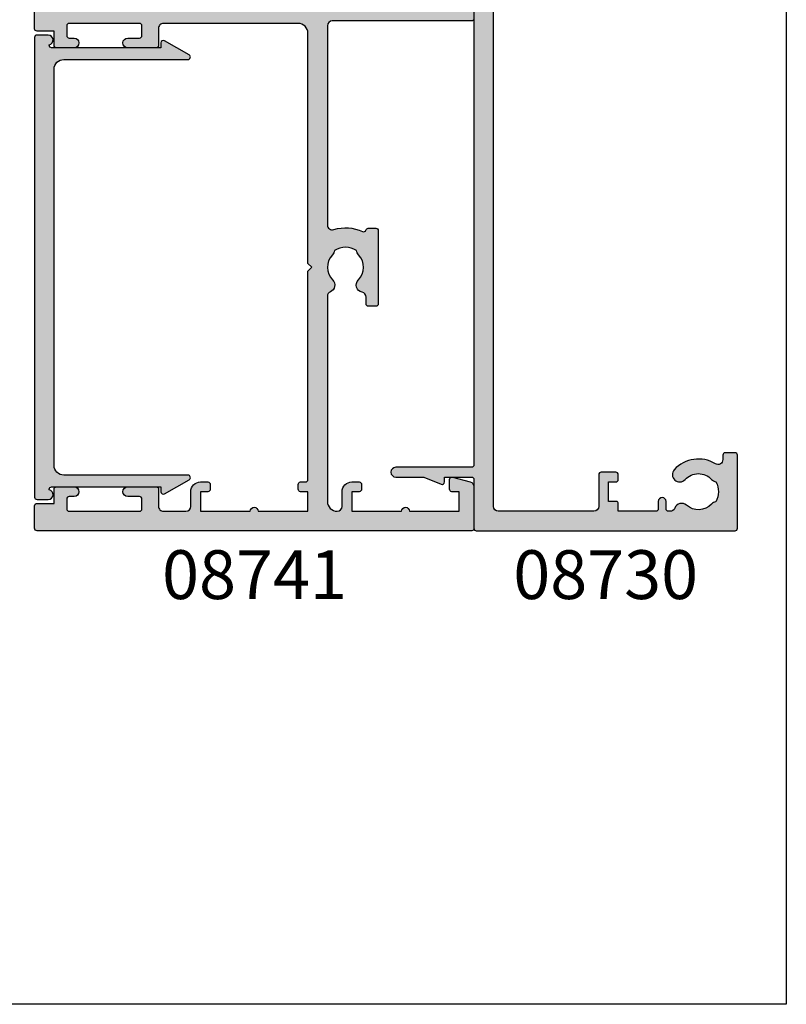
# Model space of a CAD drawing. Units: millimetres. Extents: x 0 to 356, y 0 to 484.
# Drawn here: x 277 to 356, y 0 to 101 of the extents above; entities that cross this region are included whole.
import ezdxf
from ezdxf.enums import TextEntityAlignment as Align

# ---------------------------------------------------------------- set-up
doc = ezdxf.new("R2010")
doc.units = ezdxf.units.MM
doc.header["$LTSCALE"] = 0.25
doc.layers.get('0').update_dxf_attribs({"plot": 0})
for name, color, linetype in [('APL Hatch', 253, 'Continuous'), ('APL Joinery', 2, 'Continuous'), ('APL Notes', 7, 'Continuous')]:
    doc.layers.add(name, color=color, linetype=linetype)
doc.styles.add('Arial-Bold', font='ARIALBD.TTF')

# ---------------------------------------------------------------- blocks, each defined once
blk = doc.blocks.new('08741')
at = {"layer": 'APL Hatch'}
h = blk.add_hatch(color=256, dxfattribs=at)
edge = h.paths.add_edge_path()
edge.add_line((5.475000494820513, 79.4000003718215), (5.475000494820513, 100.7500003718233))
edge.add_arc((5.225000494820513, 100.7500003718233), 0.25, 0, 90)
edge.add_line((5.225000494820513, 101.0000003718233), (4.725000494820513, 101.0000003718233))
edge.add_arc((4.725000494820513, 101.2500003718233), 0.25, 180, 270, ccw=False)
edge.add_line((4.475000494820513, 101.2500003718233), (4.475000494820513, 101.7500003718233))
edge.add_arc((4.725000494820513, 101.7500003718233), 0.25, 90, 180, ccw=False)
edge.add_line((4.725000494820513, 102.0000003718233), (5.475000494820513, 102.0000003718233))
edge.add_line((5.475000494820513, 102.0000003718233), (5.475000494820513, 104.0000003718233))
edge.add_line((5.475000494820513, 104.0000003718233), (0.3750004948205134, 104.0000003718233))
edge.add_arc((-0.024999505179305, 104.0000003718233), 0.3999999999998181, -180, 0, ccw=False)
edge.add_line((-0.4249995051791231, 104.0000003718233), (-5.524999505179486, 104.0000003718233))
edge.add_line((-5.524999505179486, 104.0000003718233), (-5.524999505179486, 102.0000003718233))
edge.add_line((-5.524999505179486, 102.0000003718233), (-4.774999505179486, 102.0000003718233))
edge.add_arc((-4.774999505179486, 101.7500003718233), 0.25, 0, 90, ccw=False)
edge.add_line((-4.524999505179486, 101.7500003718233), (-4.524999505179486, 101.2500003718233))
edge.add_arc((-4.774999505179486, 101.2500003718233), 0.25, -90, 0, ccw=False)
edge.add_line((-4.774999505179486, 101.0000003718233), (-5.524999505179486, 101.0000003718233))
edge.add_arc((-5.524999505179486, 102.0000003718233), 1, 180, 270, ccw=False)
edge.add_line((-6.524999505179486, 102.0000003718233), (-6.524999505179486, 103.5000003718233))
edge.add_arc((-7.024999505180396, 103.5000003718242), 0.5000000000009095, 359.9999999998958, 449.9999999998958)
edge.add_line((-7.024999505179486, 104.0000003718251), (-9.324999505180578, 104.0000003718233))
edge.add_arc((-9.324999505180578, 103.5000003718233), 0.5, 90, 180)
edge.add_line((-9.824999505180578, 103.5000003718233), (-9.824999505180578, 101.7500003718251))
edge.add_arc((-10.07499950518058, 101.7500003718251), 0.25, -90, 0, ccw=False)
edge.add_line((-10.07499950518058, 101.5000003718251), (-12.97499950517839, 101.5000003718251))
edge.add_arc((-12.97499950517839, 102.0000003718251), 0.5, 90, 270, ccw=False)
edge.add_line((-12.97499950517839, 102.5000003718251), (-11.77499950518039, 102.5000003718251))
edge.add_arc((-11.77499950518039, 102.7500003718251), 0.25, 270, 360)
edge.add_line((-11.52499950518039, 102.7500003718251), (-11.52499950518039, 103.7500003718251))
edge.add_arc((-11.77499950518039, 103.7500003718251), 0.25, 0, 90)
edge.add_line((-11.77499950518039, 104.0000003718251), (-18.97499950517931, 104.0000003718251))
edge.add_arc((-18.97499950517931, 103.7500003718251), 0.25, 90, 180)
edge.add_line((-19.22499950517931, 103.7500003718251), (-19.22499950517931, 102.7500003718251))
edge.add_arc((-18.97499950517931, 102.7500003718251), 0.25, 180, 270)
edge.add_line((-18.97499950517931, 102.5000003718251), (-18.47499950518022, 102.5000003718252))
edge.add_arc((-18.47499950518022, 102.0000003718251), 0.5000000000000427, -90, 90, ccw=False)
edge.add_line((-18.47499950518022, 101.5000003718251), (-20.27499950517949, 101.5000003718251))
edge.add_arc((-20.27499950517949, 101.7500003718251), 0.25, 180, 270, ccw=False)
edge.add_line((-20.52499950517949, 101.7500003718251), (-20.52499950517949, 103.200000371824))
edge.add_line((-20.52499950517949, 103.200000371824), (-22.2749995051795, 103.200000371824))
edge.add_arc((-22.27499950517904, 103.4500003718245), 0.2500000000004547, 179.9999999998958, 269.9999999998958, ccw=False)
edge.add_line((-22.52499950517949, 103.4500003718249), (-22.52499950517949, 105.7500003718251))
edge.add_arc((-22.27499950517995, 105.7500003718246), 0.2499999999995452, 89.9999999998958, 179.9999999998958, ccw=False)
edge.add_line((-22.2749995051795, 106.0000003718242), (22.2750004948207, 106.0000003718235))
edge.add_arc((22.27500049482061, 105.8000003718235), 0.1999999999999034, -2.8478552849264815e-11, 89.99999999997448, ccw=False)
edge.add_line((22.47500049482051, 105.8000003718235), (22.47500049482051, 101.4777305036805))
edge.add_arc((21.97500049482052, 101.4777305036805), 0.5, -75.00000000000551, 0, ccw=False)
edge.add_line((22.10441001737173, 100.994767590536), (20.28970525609612, 100.508518915251))
edge.add_arc((20.22500049482051, 100.7500003718233), 0.2500000000000003, 180, 284.99999999999443, ccw=False)
edge.add_line((19.97500049482051, 100.7500003718233), (19.97500049482051, 101.7500003718233))
edge.add_arc((20.22500049482051, 101.7500003718233), 0.25, 90, 180, ccw=False)
edge.add_line((20.22500049482051, 102.0000003718233), (20.97500049482051, 102.0000003718233))
edge.add_line((20.97500049482051, 102.0000003718233), (20.97500049482051, 104.0000003718233))
edge.add_line((20.97500049482051, 104.0000003718233), (15.87500049482051, 104.0000003718233))
edge.add_arc((15.47500049482069, 104.0000003718233), 0.3999999999998192, -180, 0, ccw=False)
edge.add_line((15.07500049482088, 104.0000003718233), (9.975000494820513, 104.0000003718233))
edge.add_line((9.975000494820513, 104.0000003718233), (9.975000494820513, 102.0000003718233))
edge.add_line((9.975000494820513, 102.0000003718233), (10.72500049482051, 102.0000003718233))
edge.add_arc((10.72500049482051, 101.7500003718233), 0.25, 0, 90, ccw=False)
edge.add_line((10.97500049482051, 101.7500003718233), (10.97500049482051, 101.2500003718233))
edge.add_arc((10.72500049482051, 101.2500003718233), 0.25, -90, 0, ccw=False)
edge.add_line((10.72500049482051, 101.0000003718233), (9.975000494820513, 101.0000003718233))
edge.add_arc((9.975000494820513, 102.0000003718233), 1, 180, 270, ccw=False)
edge.add_line((8.975000494820513, 102.0000003718233), (8.975000494820513, 103.5000003718242))
edge.add_arc((8.475000494820513, 103.5000003718242), 0.5, 0, 90)
edge.add_arc((8.475000494820513, 103.0000003718242), 1, 90, 180)
edge.add_line((7.475000494820513, 103.0000003718242), (7.475000494820513, 83.34511256831232))
edge.add_arc((7.975000494820744, 83.34511256831168), 0.5000000000002319, 179.9999999999267, 287.2597026420672)
edge.add_arc((9.325000494871697, 79.00000037184886), 4.049999999998414, 64.51768023116472, 107.259702642158, ccw=False)
edge.add_arc((11.17500049483742, 82.88168814910652), 0.2499999999998244, 244.5176802311777, 344.7295496945629)
edge.add_arc((11.65734718479553, 82.75000037182149), 0.2499999999999995, 89.9999999999996, 164.7295496944083, ccw=False)
edge.add_line((11.65734718479553, 83.00000037182149), (12.42500049483761, 83.00000037182149))
edge.add_arc((12.42500049483761, 82.75000037182149), 0.25, 0, 90, ccw=False)
edge.add_line((12.67500049483761, 82.75000037182149), (12.67500049483761, 75.25000037182149))
edge.add_arc((12.42500049483761, 75.25000037182149), 0.25, -90, 0, ccw=False)
edge.add_line((12.42500049483761, 75.00000037182149), (11.67500049483761, 75.00000037182149))
edge.add_arc((11.67500049483761, 75.25000037182149), 0.25, 180, 270, ccw=False)
edge.add_line((11.42500049483761, 75.25000037182149), (11.42500049483761, 75.94837290976083))
edge.add_arc((10.92500049483777, 75.94837290976099), 0.4999999999998366, 359.9999999999821, 438.4630409674697)
edge.add_arc((11.17500049483465, 77.1731177811692), 0.750000000015821, 135.3602270405784, 258.4630409674818, ccw=False)
edge.add_arc((9.325000494854526, 79.00000037182127), 1.849999999975364, 315.3602270411295, 403.3417582269514)
edge.add_arc((11.32500049483492, 80.8874589806181), 0.8999999999960655, 190.7387642403849, 223.3417582276705, ccw=False)
edge.add_arc((9.3250004948381, 79.00000037178083), 2.050000000012461, 57.02493340712795, 122.9750665931209)
edge.add_arc((7.325000494798256, 80.88745898059113), 0.90000000002688, 316.6582417742194, 349.26123576141987, ccw=False)
edge.add_arc((9.325000494825048, 79.00000037178964), 1.849999999981502, 136.6582417730101, 224.6397729587771)
edge.add_arc((7.4750004948605, 77.17311778117458), 0.7499999999725651, -66.42182152325353, 44.6397729584761, ccw=False)
edge.add_arc((7.975000494820518, 76.0274738574481), 0.5000000000000071, 113.5781784767577, 180)
edge.add_line((7.475000494820513, 76.0274738574481), (7.475000494820513, 54.2500003718233))
edge.add_arc((7.975000494820513, 54.2500003718233), 0.5, 180, 270)
edge.add_line((7.975000494820513, 53.7500003718233), (22.22500049482051, 53.7500003718233))
edge.add_arc((22.22500049482051, 53.5000003718233), 0.25, 0, 90, ccw=False)
edge.add_line((22.47500049482051, 53.5000003718233), (22.47500049482051, 52.5000003718233))
edge.add_arc((22.22500049482051, 52.5000003718233), 0.25, -90, 0, ccw=False)
edge.add_line((22.22500049482051, 52.2500003718233), (7.975000494820513, 52.2500003718233))
edge.add_arc((7.975000494820513, 51.7500003718233), 0.5, 90, 180)
edge.add_line((7.475000494820513, 51.7500003718233), (7.475000494820513, 31.34511256833439))
edge.add_arc((7.97500049482041, 31.34511256833398), 0.499999999999897, 179.9999999999536, 287.2597026421189)
edge.add_arc((9.325000494870523, 27.00000037187114), 4.049999999998504, 64.51768023114698, 107.25970264214021, ccw=False)
edge.add_arc((11.17500049483741, 30.88168814912837), 0.2499999999998325, 244.5176802311796, 344.7295496945608)
edge.add_arc((11.65734718479553, 30.75000037184331), 0.2500000000000002, 90, 164.7295496944092, ccw=False)
edge.add_line((11.65734718479553, 31.00000037184332), (12.42500049483761, 31.00000037184332))
edge.add_arc((12.42500049483761, 30.75000037184331), 0.25, 0, 90, ccw=False)
edge.add_line((12.67500049483761, 30.75000037184331), (12.67500049483761, 23.25000037184331))
edge.add_arc((12.42500049483761, 23.25000037184331), 0.25, -90, 0, ccw=False)
edge.add_line((12.42500049483761, 23.00000037184331), (11.67500049483761, 23.00000037184331))
edge.add_arc((11.67500049483761, 23.25000037184331), 0.25, 180, 270, ccw=False)
edge.add_line((11.42500049483761, 23.25000037184331), (11.42500049483761, 23.94837290978266))
edge.add_arc((10.92500049483777, 23.94837290978281), 0.4999999999998348, 359.9999999999829, 438.4630409674699)
edge.add_arc((11.17500049483465, 25.17311778119101), 0.7500000000158136, 135.3602270405779, 258.4630409674818, ccw=False)
edge.add_arc((9.32500049485405, 27.00000037184355), 1.849999999976022, 315.3602270411298, 403.3417582269517)
edge.add_arc((11.32500049483336, 28.88745898064039), 0.8999999999946254, 190.7387642404321, 223.3417582277175, ccw=False)
edge.add_arc((9.325000494837397, 27.00000037180312), 2.050000000012456, 57.02493340710443, 122.9750665930975)
edge.add_arc((7.3250004947967, 28.88745898061344), 0.9000000000283247, 316.6582417742661, 349.26123576146654, ccw=False)
edge.add_arc((9.325000494824579, 27.00000037181192), 1.849999999980856, 136.6582417730101, 224.6397729587771)
edge.add_arc((7.475000494860187, 25.17311778119687), 0.7499999999731078, -66.42182152324563, 44.639772958484, ccw=False)
edge.add_arc((7.975000494820514, 24.02747385746993), 0.5000000000000023, 113.5781784767575, 180)
edge.add_line((7.475000494820513, 24.02747385746993), (7.475000494820513, 3.000000371823304))
edge.add_arc((8.475000494820513, 3.000000371823304), 1, 180, 270)
edge.add_arc((8.475000494820513, 2.500000371823304), 0.5, 270, 360)
edge.add_line((8.975000494820513, 2.500000371823304), (8.975000494820513, 4.000000371823304))
edge.add_arc((9.975000494820513, 4.000000371823304), 1, 90, 180, ccw=False)
edge.add_line((9.975000494820513, 5.000000371823304), (10.72500049482051, 5.000000371823304))
edge.add_arc((10.72500049482051, 4.750000371823304), 0.25, 0, 90, ccw=False)
edge.add_line((10.97500049482051, 4.750000371823304), (10.97500049482051, 4.250000371823304))
edge.add_arc((10.72500049482051, 4.250000371823304), 0.25, -90, 0, ccw=False)
edge.add_line((10.72500049482051, 4.000000371823304), (9.975000494820513, 4.000000371823304))
edge.add_line((9.975000494820513, 4.000000371823304), (9.975000494820513, 2.000000371823304))
edge.add_line((9.975000494820513, 2.000000371823304), (15.07500049482051, 2.000000371823304))
edge.add_arc((15.47500049482079, 2.000000371823304), 0.400000000000274, 0, 180, ccw=False)
edge.add_line((15.87500049482106, 2.000000371823304), (20.97500049482051, 2.000000371823304))
edge.add_line((20.97500049482051, 2.000000371823304), (20.97500049482051, 4.000000371823304))
edge.add_line((20.97500049482051, 4.000000371823304), (20.22500049482051, 4.000000371823304))
edge.add_arc((20.22500049482051, 4.250000371823304), 0.25, 180, 270, ccw=False)
edge.add_line((19.97500049482051, 4.250000371823304), (19.97500049482051, 5.250000371823304))
edge.add_arc((20.22500049482069, 5.250000371823531), 0.2500000000001741, 75.00000000005758, 180.0000000000521, ccw=False)
edge.add_line((20.28970525609612, 5.491481828396032), (22.10441001737173, 5.005233153111517))
edge.add_arc((21.97500049482052, 4.522270239966971), 0.4999999999999997, 0, 75.00000000000551, ccw=False)
edge.add_line((22.47500049482051, 4.522270239966971), (22.4750004948207, 0.2000003718240322))
edge.add_arc((22.27500049482033, 0.2000003718236671), 0.2000000000003617, -89.99999999989609, 1.0459189070388675e-10, ccw=False)
edge.add_line((22.2750004948207, 3.718233046e-07), (-22.2749995051795, 3.718233046e-07))
edge.add_arc((-22.2749995051795, 0.2500003718233046), 0.25, 180, 270, ccw=False)
edge.add_line((-22.52499950517949, 0.2500003718233046), (-22.52499950517949, 2.550000371823486))
edge.add_arc((-22.2749995051795, 2.550000371823486), 0.25, 90, 180, ccw=False)
edge.add_line((-22.2749995051795, 2.800000371823486), (-20.52499950517949, 2.800000371823486))
edge.add_line((-20.52499950517949, 2.800000371823486), (-20.52499950517949, 4.250000371823304))
edge.add_arc((-20.27499950517949, 4.250000371823304), 0.25, 90, 180, ccw=False)
edge.add_line((-20.27499950517949, 4.500000371823304), (-18.47499950518022, 4.500000371823389))
edge.add_arc((-18.47499950518022, 4.000000371823347), 0.5000000000000427, -90, 90, ccw=False)
edge.add_line((-18.47499950518022, 3.500000371823304), (-18.97499950517931, 3.500000371823304))
edge.add_arc((-18.97499950517931, 3.250000371823304), 0.25, 90, 180)
edge.add_line((-19.22499950517931, 3.250000371823304), (-19.22499950517931, 2.250000371823304))
edge.add_arc((-18.97499950517931, 2.250000371823304), 0.25, 180, 270)
edge.add_line((-18.97499950517931, 2.000000371823304), (-11.77499950518039, 2.000000371823304))
edge.add_arc((-11.77499950518039, 2.250000371823304), 0.25, 270, 360)
edge.add_line((-11.52499950518039, 2.250000371823304), (-11.52499950518039, 3.250000371823304))
edge.add_arc((-11.77499950518039, 3.250000371823304), 0.25, 0, 90)
edge.add_line((-11.77499950518039, 3.500000371823304), (-12.97499950517839, 3.500000371823304))
edge.add_arc((-12.97499950517839, 4.000000371823304), 0.5, 90, 270, ccw=False)
edge.add_line((-12.97499950517839, 4.500000371823304), (-10.07499950518058, 4.500000371823304))
edge.add_arc((-10.07499950518058, 4.250000371823304), 0.25, 0, 90, ccw=False)
edge.add_line((-9.824999505180578, 4.250000371823304), (-9.824999505180578, 2.500000371825123))
edge.add_arc((-9.324999505179669, 2.500000371824214), 0.5000000000009095, 179.9999999998957, 269.9999999998958)
edge.add_line((-9.324999505180578, 2.000000371823304), (-7.024999505179486, 2.000000371823304))
edge.add_arc((-7.024999505179486, 2.500000371823304), 0.5, 270, 360)
edge.add_line((-6.524999505179486, 2.500000371823304), (-6.524999505179486, 4.000000371823304))
edge.add_arc((-5.524999505179486, 4.000000371823304), 1, 90, 180, ccw=False)
edge.add_line((-5.524999505179486, 5.000000371823304), (-4.774999505179486, 5.000000371823304))
edge.add_arc((-4.774999505179486, 4.750000371823304), 0.25, 0, 90, ccw=False)
edge.add_line((-4.524999505179486, 4.750000371823304), (-4.524999505179486, 4.250000371823304))
edge.add_arc((-4.774999505179486, 4.250000371823304), 0.25, -90, 0, ccw=False)
edge.add_line((-4.774999505179486, 4.000000371823304), (-5.524999505179486, 4.000000371823304))
edge.add_line((-5.524999505179486, 4.000000371823304), (-5.524999505179486, 2.000000371823304))
edge.add_line((-5.524999505179486, 2.000000371823304), (-0.4249995051794873, 2.000000371823304))
edge.add_arc((-0.0249995051792141, 2.000000371823304), 0.4000000000002729, 0, 180, ccw=False)
edge.add_line((0.3750004948210588, 2.000000371823304), (5.475000494820513, 2.000000371823304))
edge.add_line((5.475000494820513, 2.000000371823304), (5.475000494820513, 4.000000371823304))
edge.add_line((5.475000494820513, 4.000000371823304), (4.725000494820513, 4.000000371823304))
edge.add_arc((4.725000494820513, 4.250000371823304), 0.25, 180, 270, ccw=False)
edge.add_line((4.475000494820513, 4.250000371823304), (4.475000494820513, 4.750000371823304))
edge.add_arc((4.725000494820513, 4.750000371823304), 0.25, 90, 180, ccw=False)
edge.add_line((4.725000494820513, 5.000000371823304), (5.225000494820513, 5.000000371823304))
edge.add_arc((5.225000494820513, 5.250000371823304), 0.25, 270, 360)
edge.add_line((5.475000494820513, 5.250000371823304), (5.47500049482052, 26.60000037184332))
edge.add_line((5.47500049482052, 26.60000037184332), (5.875000494820156, 27.0000003718433))
edge.add_line((5.875000494820156, 27.0000003718433), (5.475000494820513, 27.40000037184328))
edge.add_line((5.475000494820513, 27.40000037184328), (5.475000494820513, 51.0000003718233))
edge.add_arc((4.475000494820513, 51.0000003718233), 1, 0, 90)
edge.add_line((4.475000494820513, 52.00000037182331), (-9.324999505180578, 52.00000037182331))
edge.add_arc((-9.324999505180578, 51.5000003718233), 0.5, 90, 180)
edge.add_line((-9.824999505180578, 51.5000003718233), (-9.824999505180578, 49.7500003718233))
edge.add_arc((-10.07499950518058, 49.7500003718233), 0.25, -90, 0, ccw=False)
edge.add_line((-10.07499950518058, 49.50000037182331), (-12.97499950517839, 49.50000037182331))
edge.add_arc((-12.97499950517839, 50.0000003718233), 0.5, 90, 270, ccw=False)
edge.add_line((-12.97499950517839, 50.5000003718233), (-11.77499950518039, 50.5000003718233))
edge.add_arc((-11.77499950518039, 50.75000037182331), 0.25, 270, 360)
edge.add_line((-11.52499950518039, 50.75000037182331), (-11.52499950518039, 51.7500003718233))
edge.add_arc((-11.77499950518039, 51.7500003718233), 0.25, 0, 90)
edge.add_line((-11.77499950518039, 52.00000037182331), (-18.97499950517931, 52.00000037182331))
edge.add_arc((-18.97499950517931, 51.7500003718233), 0.25, 90, 180)
edge.add_line((-19.22499950517931, 51.7500003718233), (-19.22499950517931, 50.75000037182331))
edge.add_arc((-18.97499950517931, 50.75000037182331), 0.25, 180, 270)
edge.add_line((-18.97499950517931, 50.5000003718233), (-18.47499950518022, 50.50000037182339))
edge.add_arc((-18.47499950518022, 50.00000037182335), 0.5000000000000427, -90, 90, ccw=False)
edge.add_line((-18.47499950518022, 49.50000037182331), (-20.27499950517949, 49.50000037182331))
edge.add_arc((-20.27499950517949, 49.7500003718233), 0.25, 180, 270, ccw=False)
edge.add_line((-20.52499950517949, 49.7500003718233), (-20.52499950517949, 51.20000037182403))
edge.add_line((-20.52499950517949, 51.20000037182403), (-22.2749995051795, 51.20000037182403))
edge.add_arc((-22.2749995051795, 51.45000037182403), 0.25, 180, 270, ccw=False)
edge.add_line((-22.52499950517949, 51.45000037182403), (-22.52499950517949, 54.55000037182348))
edge.add_arc((-22.2749995051795, 54.55000037182348), 0.25, 90, 180, ccw=False)
edge.add_line((-22.2749995051795, 54.80000037182349), (-20.52499950517949, 54.80000037182349))
edge.add_line((-20.52499950517949, 54.80000037182349), (-20.52499950517949, 56.2500003718233))
edge.add_arc((-20.27499950517949, 56.2500003718233), 0.25, 90, 180, ccw=False)
edge.add_line((-20.27499950517949, 56.5000003718233), (-18.47499950518022, 56.50000037182339))
edge.add_arc((-18.47499950518022, 56.00000037182335), 0.5000000000000427, -90, 90, ccw=False)
edge.add_line((-18.47499950518022, 55.5000003718233), (-18.97499950517931, 55.5000003718233))
edge.add_arc((-18.97499950517931, 55.2500003718233), 0.25, 90, 180)
edge.add_line((-19.22499950517931, 55.2500003718233), (-19.22499950517931, 54.2500003718233))
edge.add_arc((-18.97499950517931, 54.2500003718233), 0.25, 180, 270)
edge.add_line((-18.97499950517931, 54.0000003718233), (-11.77499950518039, 54.0000003718233))
edge.add_arc((-11.77499950518039, 54.2500003718233), 0.25, 270, 360)
edge.add_line((-11.52499950518039, 54.2500003718233), (-11.52499950518039, 55.2500003718233))
edge.add_arc((-11.77499950518039, 55.2500003718233), 0.25, 0, 90)
edge.add_line((-11.77499950518039, 55.5000003718233), (-12.97499950517839, 55.5000003718233))
edge.add_arc((-12.97499950517839, 56.0000003718233), 0.5, 90, 270, ccw=False)
edge.add_line((-12.97499950517839, 56.5000003718233), (-10.07499950518058, 56.5000003718233))
edge.add_arc((-10.07499950518058, 56.2500003718233), 0.25, 0, 90, ccw=False)
edge.add_line((-9.824999505180578, 56.2500003718233), (-9.824999505180578, 54.50000037182512))
edge.add_arc((-9.324999505179669, 54.50000037182421), 0.5000000000009095, 179.9999999998957, 269.9999999998958)
edge.add_line((-9.324999505180578, 54.0000003718233), (4.475000494820513, 54.0000003718233))
edge.add_arc((4.475000494820513, 55.0000003718233), 1, 270, 360)
edge.add_line((5.475000494820513, 55.0000003718233), (5.475000494820562, 78.6000003718215))
edge.add_line((5.475000494820562, 78.6000003718215), (5.875000494820199, 79.00000037182147))
edge.add_line((5.875000494820199, 79.00000037182147), (5.475000494820513, 79.4000003718215))
at = {"layer": 'APL Joinery', "linetype": 'Continuous'}
blk.add_lwpolyline([(5.475000494820513, 79.4000003718215), (5.475000494820513, 100.7500003718233, 0.4142135623730951), (5.225000494820513, 101.0000003718233), (4.725000494820513, 101.0000003718233, -0.4142135623730951), (4.475000494820513, 101.2500003718233), (4.475000494820513, 101.7500003718233, -0.4142135623730951), (4.725000494820513, 102.0000003718233), (5.475000494820513, 102.0000003718233), (5.475000494820513, 104.0000003718233), (0.3750004948205131, 104.0000003718233, -0.9999999999999998), (-0.4249995051791231, 104.0000003718233), (-5.524999505179486, 104.0000003718233), (-5.524999505179486, 102.0000003718233), (-4.774999505179486, 102.0000003718233, -0.4142135623730951), (-4.524999505179486, 101.7500003718233), (-4.524999505179486, 101.2500003718233, -0.4142135623730951), (-4.774999505179486, 101.0000003718233), (-5.524999505179486, 101.0000003718233, -0.4142135623730951), (-6.524999505179486, 102.0000003718233), (-6.524999505179486, 103.5000003718233, 0.4142135623730951), (-7.024999505179486, 104.0000003718251), (-9.324999505180578, 104.0000003718233, 0.4142135623730951), (-9.824999505180578, 103.5000003718233), (-9.824999505180578, 101.7500003718251, -0.4142135623730951), (-10.07499950518058, 101.5000003718251), (-12.97499950517839, 101.5000003718251, -0.9999999999999998), (-12.97499950517839, 102.5000003718251), (-11.77499950518039, 102.5000003718251, 0.4142135623730951), (-11.52499950518039, 102.7500003718251), (-11.52499950518039, 103.7500003718251, 0.4142135623730951), (-11.77499950518039, 104.0000003718251), (-18.97499950517931, 104.0000003718251, 0.4142135623730951), (-19.22499950517931, 103.7500003718251), (-19.22499950517931, 102.7500003718251, 0.4142135623730951), (-18.97499950517931, 102.5000003718251), (-18.47499950518022, 102.5000003718252, -0.9999999999999998), (-18.47499950518022, 101.5000003718251), (-20.27499950517949, 101.5000003718251, -0.4142135623730951), (-20.52499950517949, 101.7500003718251), (-20.52499950517949, 103.200000371824), (-22.2749995051795, 103.200000371824, -0.4142135623730951), (-22.52499950517949, 103.4500003718249), (-22.52499950517949, 105.7500003718251, -0.4142135623730951), (-22.2749995051795, 106.0000003718242), (22.2750004948207, 106.0000003718235, -0.4142135623731054), (22.47500049482051, 105.8000003718235), (22.47500049482051, 101.4777305036805, -0.3394542588634029), (22.10441001737173, 100.994767590536), (20.28970525609612, 100.508518915251, -0.4931454260312739), (19.97500049482051, 100.7500003718233), (19.97500049482051, 101.7500003718233, -0.4142135623730951), (20.22500049482051, 102.0000003718233), (20.97500049482051, 102.0000003718233), (20.97500049482051, 104.0000003718233), (15.87500049482051, 104.0000003718233, -0.9999999999999998), (15.07500049482088, 104.0000003718233), (9.975000494820513, 104.0000003718233), (9.975000494820513, 102.0000003718233), (10.72500049482051, 102.0000003718233, -0.4142135623730951), (10.97500049482051, 101.7500003718233), (10.97500049482051, 101.2500003718233, -0.4142135623730951), (10.72500049482051, 101.0000003718233), (9.975000494820513, 101.0000003718233, -0.4142135623730951), (8.975000494820513, 102.0000003718233), (8.975000494820513, 103.5000003718242, 0.4142135623730951), (8.475000494820513, 104.0000003718242, 0.4142135623730951), (7.475000494820513, 103.0000003718242), (7.475000494820513, 83.34511256831232, 0.5054633634288973), (8.123352143177431, 82.86762771155696, -0.1886899672224732), (11.0674423553046, 82.656008627173, 0.4674336148818817), (11.41617383981648, 82.81584426046435, -0.3381387455418662), (11.65734718479553, 83.00000037182149), (12.42500049483761, 83.00000037182149, -0.4142135623730951), (12.67500049483761, 82.75000037182149), (12.67500049483761, 75.25000037182149, -0.4142135623730951), (12.42500049483761, 75.00000037182149), (11.67500049483761, 75.00000037182149, -0.4142135623730951), (11.42500049483761, 75.25000037182149), (11.42500049483761, 75.94837290976083, 0.3563939586940901), (11.0250004948353, 76.43827085831796, -0.5955450400375715), (10.64134664867708, 77.70010314387385, 0.403932488947799), (10.67045504029715, 80.26974525409354, -0.1432248589117351), (10.4407622340925, 80.7197607449919, 0.2959768337489205), (8.209238755576232, 80.71976074498706, -0.1432248589113567), (7.979545949378803, 80.26974525406702, 0.4039324889475198), (8.008654340995994, 77.70010314384004, -0.5264686506372211), (7.775000494832065, 76.48573142694873, 0.2982166267054693), (7.475000494820513, 76.0274738574481), (7.475000494820513, 54.2500003718233, 0.4142135623730951), (7.975000494820513, 53.7500003718233), (22.22500049482051, 53.7500003718233, -0.4142135623730951), (22.47500049482051, 53.5000003718233), (22.47500049482051, 52.5000003718233, -0.4142135623730951), (22.22500049482051, 52.2500003718233), (7.975000494820513, 52.2500003718233, 0.4142135623730951), (7.475000494820513, 51.7500003718233), (7.475000494820513, 31.34511256833439, 0.5054633634290352), (8.12335214317743, 30.86762771157971, -0.1886899672224732), (11.0674423553046, 30.65600862719482, 0.4674336148818638), (11.41617383981648, 30.81584426048618, -0.3381387455418686), (11.65734718479553, 31.00000037184332), (12.42500049483761, 31.00000037184332, -0.4142135623730951), (12.67500049483761, 30.75000037184331), (12.67500049483761, 23.25000037184331, -0.4142135623730951), (12.42500049483761, 23.00000037184331), (11.67500049483761, 23.00000037184331, -0.4142135623730951), (11.42500049483761, 23.25000037184331), (11.42500049483761, 23.94837290978266, 0.3563939586940881), (11.0250004948353, 24.43827085833979, -0.5955450400375728), (10.64134664867708, 25.70010314389567, 0.403932488947799), (10.67045504029715, 28.26974525411627, -0.1432248589117349), (10.4407622340925, 28.71976074501373, 0.2959768337489212), (8.209238755576232, 28.7197607450098, -0.1432248589113565), (7.979545949378803, 28.26974525408885, 0.4039324889475199), (8.008654340995994, 25.70010314386278, -0.526468650637221), (7.775000494832065, 24.48573142697056, 0.2982166267054698), (7.475000494820513, 24.02747385746993), (7.475000494820513, 3.000000371823304, 0.4142135623730951), (8.475000494820513, 2.000000371823304, 0.4142135623730951), (8.975000494820513, 2.500000371823304), (8.975000494820513, 4.000000371823304, -0.4142135623730951), (9.975000494820513, 5.000000371823304), (10.72500049482051, 5.000000371823304, -0.4142135623730951), (10.97500049482051, 4.750000371823304), (10.97500049482051, 4.250000371823304, -0.4142135623730951), (10.72500049482051, 4.000000371823304), (9.975000494820513, 4.000000371823304), (9.975000494820513, 2.000000371823304), (15.07500049482051, 2.000000371823304, -0.9999999999999998), (15.87500049482106, 2.000000371823304), (20.97500049482051, 2.000000371823304), (20.97500049482051, 4.000000371823304), (20.22500049482051, 4.000000371823304, -0.4142135623730951), (19.97500049482051, 4.250000371823304), (19.97500049482051, 5.250000371823304, -0.4931454260312746), (20.28970525609612, 5.491481828396032), (22.10441001737173, 5.005233153111517, -0.3394542588634027), (22.47500049482051, 4.522270239966971), (22.4750004948207, 0.2000003718240322, -0.4142135623730977), (22.2750004948207, 3.718233046e-07), (-22.2749995051795, 3.718233046e-07, -0.4142135623730951), (-22.52499950517949, 0.2500003718233046), (-22.52499950517949, 2.550000371823486, -0.4142135623730951), (-22.2749995051795, 2.800000371823486), (-20.52499950517949, 2.800000371823486), (-20.52499950517949, 4.250000371823304, -0.4142135623730951), (-20.27499950517949, 4.500000371823304), (-18.47499950518022, 4.500000371823389, -0.9999999999999998), (-18.47499950518022, 3.500000371823304), (-18.97499950517931, 3.500000371823304, 0.4142135623730951), (-19.22499950517931, 3.250000371823304), (-19.22499950517931, 2.250000371823304, 0.4142135623730951), (-18.97499950517931, 2.000000371823304), (-11.77499950518039, 2.000000371823304, 0.4142135623730951), (-11.52499950518039, 2.250000371823304), (-11.52499950518039, 3.250000371823304, 0.4142135623730951), (-11.77499950518039, 3.500000371823304), (-12.97499950517839, 3.500000371823304, -0.9999999999999998), (-12.97499950517839, 4.500000371823304), (-10.07499950518058, 4.500000371823304, -0.4142135623730951), (-9.824999505180578, 4.250000371823304), (-9.824999505180578, 2.500000371825123, 0.4142135623730951), (-9.324999505180578, 2.000000371823304), (-7.024999505179486, 2.000000371823304, 0.4142135623730951), (-6.524999505179486, 2.500000371823304), (-6.524999505179486, 4.000000371823304, -0.4142135623730951), (-5.524999505179486, 5.000000371823304), (-4.774999505179486, 5.000000371823304, -0.4142135623730951), (-4.524999505179486, 4.750000371823304), (-4.524999505179486, 4.250000371823304, -0.4142135623730951), (-4.774999505179486, 4.000000371823304), (-5.524999505179486, 4.000000371823304), (-5.524999505179486, 2.000000371823304), (-0.4249995051794869, 2.000000371823304, -0.9999999999999998), (0.3750004948210588, 2.000000371823304), (5.475000494820513, 2.000000371823304), (5.475000494820513, 4.000000371823304), (4.725000494820513, 4.000000371823304, -0.4142135623730951), (4.475000494820513, 4.250000371823304), (4.475000494820513, 4.750000371823304, -0.4142135623730951), (4.725000494820513, 5.000000371823304), (5.225000494820513, 5.000000371823304, 0.4142135623730951), (5.475000494820513, 5.250000371823304), (5.47500049482052, 26.60000037184332), (5.875000494820156, 27.0000003718433), (5.475000494820513, 27.40000037184328), (5.475000494820513, 51.0000003718233, 0.4142135623730951), (4.475000494820513, 52.00000037182331), (-9.324999505180578, 52.00000037182331, 0.4142135623730951), (-9.824999505180578, 51.5000003718233), (-9.824999505180578, 49.7500003718233, -0.4142135623730951), (-10.07499950518058, 49.50000037182331), (-12.97499950517839, 49.50000037182331, -0.9999999999999998), (-12.97499950517839, 50.5000003718233), (-11.77499950518039, 50.5000003718233, 0.4142135623730951), (-11.52499950518039, 50.75000037182331), (-11.52499950518039, 51.7500003718233, 0.4142135623730951), (-11.77499950518039, 52.00000037182331), (-18.97499950517931, 52.00000037182331, 0.4142135623730951), (-19.22499950517931, 51.7500003718233), (-19.22499950517931, 50.75000037182331, 0.4142135623730951), (-18.97499950517931, 50.5000003718233), (-18.47499950518022, 50.50000037182339, -0.9999999999999998), (-18.47499950518022, 49.50000037182331), (-20.27499950517949, 49.50000037182331, -0.4142135623730951), (-20.52499950517949, 49.7500003718233), (-20.52499950517949, 51.20000037182403), (-22.2749995051795, 51.20000037182403, -0.4142135623730951), (-22.52499950517949, 51.45000037182403), (-22.52499950517949, 54.55000037182348, -0.4142135623730951), (-22.2749995051795, 54.80000037182349), (-20.52499950517949, 54.80000037182349), (-20.52499950517949, 56.2500003718233, -0.4142135623730951), (-20.27499950517949, 56.5000003718233), (-18.47499950518022, 56.50000037182339, -0.9999999999999998), (-18.47499950518022, 55.5000003718233), (-18.97499950517931, 55.5000003718233, 0.4142135623730951), (-19.22499950517931, 55.2500003718233), (-19.22499950517931, 54.2500003718233, 0.4142135623730951), (-18.97499950517931, 54.0000003718233), (-11.77499950518039, 54.0000003718233, 0.4142135623730951), (-11.52499950518039, 54.2500003718233), (-11.52499950518039, 55.2500003718233, 0.4142135623730951), (-11.77499950518039, 55.5000003718233), (-12.97499950517839, 55.5000003718233, -0.9999999999999998), (-12.97499950517839, 56.5000003718233), (-10.07499950518058, 56.5000003718233, -0.4142135623730951), (-9.824999505180578, 56.2500003718233), (-9.824999505180578, 54.50000037182512, 0.4142135623730951), (-9.324999505180578, 54.0000003718233), (4.475000494820513, 54.0000003718233, 0.4142135623730951), (5.475000494820513, 55.0000003718233), (5.475000494820562, 78.6000003718215), (5.875000494820199, 79.00000037182147)], format="xyb", close=True, dxfattribs=at)
blk = doc.blocks.new('08753')
at = {"layer": 'APL Hatch'}
h = blk.add_hatch(color=256, dxfattribs=at)
edge = h.paths.add_edge_path()
edge.add_line((1.5, 1.389897948556605), (1.5, 1.450000000000269))
edge.add_arc((1.75, 1.450000000000269), 0.25, 90, 180, ccw=False)
edge.add_line((1.75, 1.700000000000269), (12.94999999999891, 1.700000000000269))
edge.add_line((12.94999999999891, 1.700000000000269), (12.94999999999891, 1.200000000000269))
edge.add_arc((13.19999999999888, 1.200000000000312), 0.2499999999999733, 180.0000000000098, 300.0000000000107)
edge.add_line((13.32499999999891, 0.9834936490542499), (15.83647367097353, 2.433493649053912))
edge.add_arc((15.71147367097364, 2.650000000000087), 0.2499999999999998, 299.9999999999699, 450)
edge.add_line((15.71147367097364, 2.900000000000087), (3, 2.900000000000087))
edge.add_arc((3, 3.900000000000087), 0.9999999999999996, 180, 270, ccw=False)
edge.add_line((2, 3.900000000000087), (2, 44.5))
edge.add_arc((3, 44.5), 1, 90, 180, ccw=False)
edge.add_line((3, 45.49999999999999), (15.71147367097365, 45.49999999999999))
edge.add_arc((15.71147367097373, 45.74999999999993), 0.249999999999936, 269.9999999999821, 420.0000000000125)
edge.add_line((15.83647367097365, 45.96650635094602), (13.32499999999892, 47.41650635094592))
edge.add_arc((13.19999999999891, 47.19999999999981), 0.2499999999999977, 59.99999999999875, 180)
edge.add_line((12.94999999999891, 47.19999999999981), (12.94999999999891, 46.69999999999982))
edge.add_line((12.94999999999891, 46.69999999999982), (1.75, 46.69999999999982))
edge.add_arc((1.75, 46.94999999999981), 0.25, 180, 270, ccw=False)
edge.add_line((1.5, 46.94999999999981), (1.500000000000113, 47.01010205144382))
edge.add_arc((1.40000000000009, 47.50000000000045), 0.5000000000000006, 281.5369590328181, 450)
edge.add_line((1.40000000000009, 48.00000000000046), (0.25, 48.00000000000046))
edge.add_arc((0.25, 47.75000000000045), 0.25, 90, 180)
edge.add_line((0, 47.75000000000045), (0, 0.650000000000091))
edge.add_arc((0.25, 0.650000000000088), 0.25, 180, 270)
edge.add_line((0.25, 0.4000000000000879), (1.399999999999636, 0.4000000000000689))
edge.add_arc((1.399999999999811, 0.900000000000039), 0.4999999999999702, 269.9999999999799, 438.4630409671617)
at = {"layer": 'APL Joinery'}
blk.add_lwpolyline([(1.5, 1.389897948556605), (1.5, 1.450000000000269, -0.4142135623730951), (1.75, 1.700000000000269), (12.94999999999891, 1.700000000000269), (12.94999999999891, 1.200000000000269, 0.5773502691896307), (13.32499999999891, 0.9834936490542499), (15.83647367097353, 2.433493649053912, 0.767326987979169), (15.71147367097364, 2.900000000000087), (3, 2.900000000000087, -0.4142135623730951), (2, 3.900000000000087), (2, 44.5, -0.4142135623730951), (3, 45.49999999999999), (15.71147367097365, 45.49999999999999, 0.7673269879791687), (15.83647367097365, 45.96650635094602), (13.32499999999892, 47.41650635094592, 0.5773502691896307), (12.94999999999891, 47.19999999999981), (12.94999999999891, 46.69999999999982), (1.75, 46.69999999999982, -0.4142135623730951), (1.5, 46.94999999999981), (1.500000000000113, 47.01010205144382, 0.9040691056184169), (1.40000000000009, 48.00000000000046), (0.25, 48.00000000000046, 0.4142135623730951), (0, 47.75000000000045), (0, 0.650000000000088, 0.4142135623730951), (0.25, 0.4000000000000879), (1.399999999999636, 0.4000000000000689, 0.9040691056184169)], format="xyb", close=True, dxfattribs=at)
blk = doc.blocks.new('08730')
at = {"layer": 'APL Hatch'}
h = blk.add_hatch(color=256, dxfattribs=at)
edge = h.paths.add_edge_path()
edge.add_arc((5.25, 0.25), 0.25, -90, 0, ccw=False)
edge.add_line((5.25, 0), (0.25, 0))
edge.add_arc((0.25, -0.25), 0.25, 90, 180)
edge.add_line((0, -0.25), (0, -26.75))
edge.add_arc((0.25, -26.75), 0.25, 180, 270)
edge.add_line((0.25, -27), (7.75, -27))
edge.add_arc((7.75, -26.75), 0.25, 270, 360)
edge.add_line((8, -26.75), (8, -25.75))
edge.add_arc((7.75, -25.75), 0.25, 0, 90)
edge.add_line((7.75, -25.5), (7.289756829953375, -25.5))
edge.add_arc((7.289756829953356, -25.00000000000016), 0.4999999999998366, 148.7025877797584, 270.0000000000023, ccw=False)
edge.add_arc((4.000000000027807, -23.00000000004445), 3.349999999982583, 328.702587780407, 407.6950129596166)
edge.add_arc((5.749999910528667, -21.07711146627559), 0.7499999999724364, 47.69501295897433, 227.6950129584993)
edge.add_arc((4.000000000029955, -22.99999999996929), 1.84999999998068, -47.120418226634285, 47.69501295881253, ccw=False)
edge.add_arc((5.871264375464335, -25.01515995324373), 0.90000000002856, 132.8795817733241, 165.4825757613963)
edge.add_arc((4.000000000015473, -22.99999999996046), 2.050000000012761, 240.0801734071057, 299.19640659309056, ccw=False)
edge.add_arc((2.103441922482063, -24.99137325942925), 0.8999999999810356, 13.79400424017761, 46.39699822747508)
edge.add_arc((4.000000000001479, -23.00000000000185), 1.849999999976534, 138.4154670411306, 226.3969982271822, ccw=False)
edge.add_arc((2.055259044304594, -21.27431676858499), 0.7500000000154243, 318.4154670405723, 429.157961094247)
edge.add_arc((2.500000000000042, -20.10611067274155), 0.5000000000000427, 180.0000000000033, 249.15796109419, ccw=False)
edge.add_line((1.999999999999999, -20.10611067274158), (2, -19.93955301678306))
edge.add_arc((2.25, -19.93955301678306), 0.25, 90, 180, ccw=False)
edge.add_line((2.25, -19.68955301678306), (3, -19.68955301678343))
edge.add_arc((3, -19.28955301678338), 0.4000000000000448, 270, 450)
edge.add_line((3, -18.88955301678334), (2.25, -18.88955301678334))
edge.add_arc((2.25, -18.63955301678334), 0.25, 180, 270, ccw=False)
edge.add_line((2, -18.63955301678334), (2, -14.78955301678343))
edge.add_line((2, -14.78955301678343), (2.799999999999999, -14.78955301678343))
edge.add_arc((2.799999999999999, -14.58955301678343), 0.1999999999999993, 270, 360)
edge.add_line((2.999999999999999, -14.58955301678343), (3, -13.78955301678343))
edge.add_line((3, -13.78955301678343), (5, -13.78955301678343))
edge.add_line((5, -13.78955301678343), (5, -14.53955301678343))
edge.add_arc((5.25, -14.53955301678343), 0.25, 180, 270)
edge.add_line((5.25, -14.78955301678343), (5.75, -14.78955301678343))
edge.add_arc((5.75, -14.53955301678343), 0.25, 270, 360)
edge.add_line((6, -14.53955301678343), (6, -13.03955301678343))
edge.add_arc((5.75, -13.03955301678343), 0.25, 0, 90)
edge.add_line((5.75, -12.78955301678343), (2.5, -12.78955301678343))
edge.add_arc((2.5, -12.28955301678343), 0.5, 180, 270, ccw=False)
edge.add_line((2, -12.28955301678343), (2, -2.5))
edge.add_arc((2.5, -2.5), 0.5, 90, 180, ccw=False)
edge.add_line((2.5, -2), (105.7499999999997, -2))
edge.add_arc((105.7499999999997, -1.75), 0.25, 270, 360)
edge.add_line((105.9999999999998, -1.75), (105.9999999999998, -0.25))
edge.add_arc((105.7499999999997, -0.25), 0.25, 0, 90)
edge.add_line((105.7499999999997, 0), (100.7499999999998, 0))
edge.add_arc((100.7499999999998, 0.25), 0.25, 180, 270, ccw=False)
edge.add_line((100.4999999999997, 0.25), (100.4999999999997, 3))
edge.add_line((100.4999999999997, 3), (100.9999999999992, 2.999999999999993))
edge.add_arc((100.9999999999992, 3.250000000000006), 0.2500000000000124, 270, 382.3735070421803)
edge.add_line((101.231180534412, 3.345160708848937), (100.4999999999998, 5.12146848064132))
edge.add_line((100.4999999999998, 5.12146848064132), (100.4999999999997, 7.9955478446862))
edge.add_arc((99.99999999999979, 7.9955478446862), 0.5, 0, 180)
edge.add_line((99.49999999999977, 7.9955478446862), (99.49999999999979, 0.25))
edge.add_arc((99.24999999999979, 0.25), 0.25, -90, 0, ccw=False)
edge.add_line((99.24999999999979, 0), (6.75, 0))
edge.add_arc((6.75, 0.25), 0.25, 180, 270, ccw=False)
edge.add_line((6.5, 0.25), (6.5, 7.9955478446862))
edge.add_arc((6, 7.9955478446862), 0.5, 0, 180)
edge.add_line((5.5, 7.9955478446862), (5.5, 5.121468480641341))
edge.add_line((5.5, 5.121468480641341), (4.768819465587796, 3.345160708848936))
edge.add_arc((5.000000000000571, 3.250000000000007), 0.2500000000000137, 157.6264929578202, 269.9999999999996)
edge.add_line((5.000000000000569, 2.999999999999993), (5.5, 3))
edge.add_line((5.5, 3), (5.5, 0.25))
at = {"layer": 'APL Joinery', "linetype": 'Continuous'}
blk.add_lwpolyline([(5.5, 0.25, -0.4142135623730951), (5.25, 0), (0.25, 0, 0.4142135623730951), (0, -0.25), (0, -26.75, 0.4142135623730951), (0.25, -27), (7.75, -27, 0.4142135623730951), (8, -26.75), (8, -25.75, 0.4142135623730951), (7.75, -25.5), (7.289756829953375, -25.5, -0.5849231395621138), (6.862515683210524, -24.74025974026035, 0.3589993750619788), (6.254807577006789, -20.52243208156442, 0.9999999999958543), (5.245192244045946, -21.63179085098258, -0.4390496178058308), (5.258850579850575, -24.35565305942581, 0.1432248589152382), (5.000000068218947, -24.78955297868039, -0.263820418017367), (2.977485234958017, -24.77678461135595, 0.1432248589117884), (2.724133656937219, -24.33965110180001, -0.4039324889489646), (2.616242012303901, -21.77211000843244, 0.5246917004122232), (2.322103617723769, -20.57339311107308, -0.311264103520188), (1.999999999999999, -20.10611067274158), (2, -19.93955301678306, -0.4142135623730951), (2.25, -19.68955301678306), (3, -19.68955301678343, 0.9999999999999998), (3, -18.88955301678334), (2.25, -18.88955301678334, -0.4142135623730951), (2, -18.63955301678334), (2, -14.78955301678343), (2.799999999999999, -14.78955301678343, 0.4142135623730951), (2.999999999999999, -14.58955301678343), (3, -13.78955301678343), (5, -13.78955301678343), (5, -14.53955301678343, 0.4142135623730951), (5.25, -14.78955301678343), (5.75, -14.78955301678343, 0.4142135623730951), (6, -14.53955301678343), (6, -13.03955301678343, 0.4142135623730951), (5.75, -12.78955301678343), (2.5, -12.78955301678343, -0.4142135623730951), (2, -12.28955301678343), (2, -2.5, -0.4142135623730951), (2.5, -2), (105.7499999999997, -2, 0.4142135623730951), (105.9999999999998, -1.75), (105.9999999999998, -0.25, 0.4142135623730951), (105.7499999999997, 0), (100.7499999999998, 0, -0.4142135623730951), (100.4999999999997, 0.25), (100.4999999999997, 3), (100.9999999999992, 2.999999999999993, 0.533801728024635), (101.231180534412, 3.345160708848937), (100.4999999999998, 5.12146848064132), (100.4999999999997, 7.9955478446862, 0.9999999999999998), (99.49999999999977, 7.9955478446862), (99.49999999999979, 0.25, -0.4142135623730951), (99.24999999999979, 0), (6.75, 0, -0.4142135623730951), (6.5, 0.25), (6.5, 7.9955478446862, 0.9999999999999998), (5.5, 7.9955478446862), (5.5, 5.121468480641341), (4.768819465587796, 3.345160708848936, 0.5338017280246296), (5.000000000000569, 2.999999999999993), (5.5, 3)], format="xyb", close=True, dxfattribs=at)

msp = doc.modelspace()

# ---------------------------------------------------------------- linework, layer by layer
at = {"color": 253}
msp.add_lwpolyline([(0, 0), (0, 483.9999999999998), (356, 483.9999999999998), (356, 0)], close=True, dxfattribs=at)

# ---------------------------------------------------------------- block references
at = {"layer": 'APL Joinery'}
for name, p in [('08741', (301.5249995051794, 48.53531595528256)), ('08753', (278.9999999999999, 51.33531632710599))]:
    msp.add_blockref(name, p, dxfattribs=at)
at = {"layer": 'APL Joinery', "rotation": 90}
msp.add_blockref('08730', (324, 48.53531632710581), dxfattribs=at)

# ---------------------------------------------------------------- texts
at = {"layer": 'APL Notes', "style": 'Arial-Bold'}
for s, p in [('08741', (301.525, 46.53531632710588)), ('08730', (337.5, 46.53531632710581))]:
    msp.add_text(s, height=5, dxfattribs=at).set_placement(p, align=Align.TOP_CENTER)

doc.saveas('drawing.dxf')
